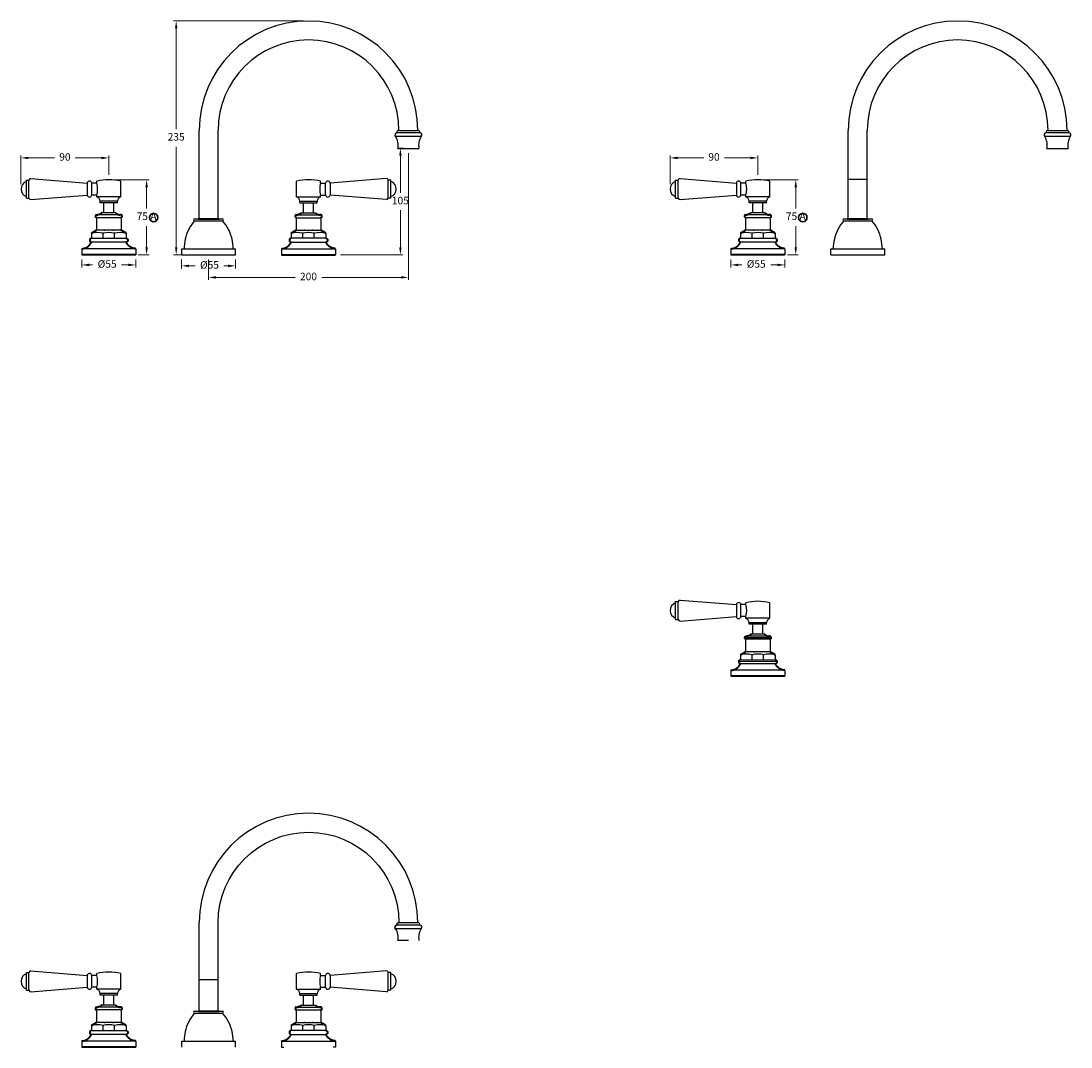
# Model space of a CAD drawing. Units: millimetres. Extents: x 1184 to 6156, y -1324 to 491.
# Drawn here: x 5104 to 6156, y -1324 to -296 of the extents above; entities that cross this region are included whole.
import ezdxf

# ---------------------------------------------------------------- set-up
doc = ezdxf.new("R2010")
doc.units = ezdxf.units.MM
doc.linetypes.add('CENTER2', pattern=[28.575, 19.05, -3.175, 3.175, -3.175])
for name, color, linetype, lineweight in [('CENTRE LINE', 6, 'CENTER2', 25), ('Drawing Circle', 7, 'Continuous', 30), ('OUTLINE', 70, 'Continuous', 40)]:
    doc.layers.add(name, color=color, linetype=linetype, lineweight=lineweight)
doc.styles.get("Standard").update_dxf_attribs({"font": 'arial.ttf'})
doc.dimstyles.new('200', dxfattribs={"dimtxt": 5, "dimasz": 5, "dimexe": 1.25, "dimexo": 5, "dimgap": 1, "dimtad": 0, "dimtih": 1, "dimtoh": 1, "dimtxsty": 'Standard', "dimcen": 0, "dimclrd": 256, "dimclre": 256, "dimadec": 0, "dimazin": 0, "dimtfac": 1, "dimtmove": 0, "dimatfit": 3, "dimfxl": 1, "dimlwd": 9, "dimlwe": 9, "dimarcsym": 0})

# ---------------------------------------------------------------- blocks, each defined once
blk = doc.blocks.new('*D16')
at = {"lineweight": 9, "transparency": 16777216}
for p, q in [((5387.3, -296.4), (5257.3, -296.4)), ((5259.8, -303.9), (5259.8, -404.6)), ((5259.8, -522.9), (5259.8, -422.3)), ((5287.3, -530.4), (5257.3, -530.4))]:
    blk.add_line(p, q, dxfattribs=at)
at = {"transparency": 16777216}
for points in [[(5258.6, -303.9), (5261.1, -303.9), (5259.8, -296.4)], [(5258.6, -522.9), (5261.1, -522.9), (5259.8, -530.4)]]:
    blk.add_solid(points, dxfattribs=at)
at = {"layer": 'Defpoints', "color": 0, "transparency": 16777216}
for p in [(5392.3, -296.4), (5259.8, -530.4), (5292.3, -530.4)]:
    blk.add_point(p, dxfattribs=at)
at = {"color": 0, "transparency": 16777216, "insert": (5259.8, -413.4), "char_height": 7.5, "attachment_point": 5}
blk.add_mtext('235', dxfattribs=at)
blk = doc.blocks.new('*D17')
at = {"lineweight": 9, "transparency": 16777216}
for p, q in [((5487.3, -423.9), (5481.8, -423.9)), ((5484.3, -431.4), (5484.3, -468.4)), ((5484.3, -522.9), (5484.3, -486)), ((5424.3, -530.4), (5486.8, -530.4))]:
    blk.add_line(p, q, dxfattribs=at)
at = {"transparency": 16777216}
for points in [[(5483.1, -431.4), (5485.6, -431.4), (5484.3, -423.9)], [(5483.1, -522.9), (5485.6, -522.9), (5484.3, -530.4)]]:
    blk.add_solid(points, dxfattribs=at)
at = {"layer": 'Defpoints', "color": 0, "transparency": 16777216}
for p in [(5484.3, -423.9), (5492.3, -423.9), (5419.3, -530.4)]:
    blk.add_point(p, dxfattribs=at)
at = {"color": 0, "transparency": 16777216, "insert": (5484.3, -477.2), "char_height": 7.5, "attachment_point": 5}
blk.add_mtext('105', dxfattribs=at)
blk = doc.blocks.new('*D14')
at = {"lineweight": 9, "transparency": 16777216}
for p, q in [((5265.3, -535.4), (5265.3, -544.1)), ((5319.3, -535.4), (5319.3, -544.1)), ((5272.8, -541.6), (5278.7, -541.6)), ((5311.8, -541.6), (5307.7, -541.6))]:
    blk.add_line(p, q, dxfattribs=at)
at = {"transparency": 16777216}
for points in [[(5272.8, -540.4), (5272.8, -542.9), (5265.3, -541.6)], [(5311.8, -540.4), (5311.8, -542.9), (5319.3, -541.6)]]:
    blk.add_solid(points, dxfattribs=at)
at = {"layer": 'Defpoints', "color": 0, "transparency": 16777216}
for p in [(5265.3, -530.4), (5319.3, -530.4), (5319.3, -541.6)]:
    blk.add_point(p, dxfattribs=at)
at = {"color": 0, "transparency": 16777216, "insert": (5293.2, -541.6), "char_height": 7.5, "attachment_point": 5}
blk.add_mtext('%%C55', dxfattribs=at)
blk = doc.blocks.new('*D18')
at = {"lineweight": 9, "transparency": 16777216}
for p, q in [((5492.3, -428.9), (5492.3, -555.7)), ((5292.3, -535.4), (5292.3, -555.7)), ((5299.8, -553.2), (5379, -553.2)), ((5484.8, -553.2), (5405.7, -553.2))]:
    blk.add_line(p, q, dxfattribs=at)
at = {"transparency": 16777216}
for points in [[(5299.8, -551.9), (5299.8, -554.4), (5292.3, -553.2)], [(5484.8, -551.9), (5484.8, -554.4), (5492.3, -553.2)]]:
    blk.add_solid(points, dxfattribs=at)
at = {"layer": 'Defpoints', "color": 0, "transparency": 16777216}
for p in [(5492.3, -423.9), (5292.3, -530.4), (5292.3, -553.2)]:
    blk.add_point(p, dxfattribs=at)
at = {"color": 0, "transparency": 16777216, "insert": (5392.3, -553.2), "char_height": 7.5, "attachment_point": 5}
blk.add_mtext('200', dxfattribs=at)
blk = doc.blocks.new('*D19')
at = {"lineweight": 9, "transparency": 16777216}
for p, q in [((5104.4, -459.7), (5104.4, -431)), ((5111.9, -433.5), (5138, -433.5)), ((5184.8, -433.5), (5158.7, -433.5)), ((5192.3, -450.4), (5192.3, -431))]:
    blk.add_line(p, q, dxfattribs=at)
at = {"transparency": 16777216}
for points in [[(5111.9, -432.3), (5111.9, -434.8), (5104.4, -433.5)], [(5184.8, -432.3), (5184.8, -434.8), (5192.3, -433.5)]]:
    blk.add_solid(points, dxfattribs=at)
at = {"layer": 'Defpoints', "color": 0, "transparency": 16777216}
for p in [(5104.4, -433.5), (5192.3, -455.4), (5104.4, -464.7)]:
    blk.add_point(p, dxfattribs=at)
at = {"color": 0, "transparency": 16777216, "insert": (5148.4, -433.5), "char_height": 7.5, "attachment_point": 5}
blk.add_mtext('90', dxfattribs=at)
blk = doc.blocks.new('*D20')
at = {"lineweight": 9, "transparency": 16777216}
for p, q in [((5197.3, -455.4), (5232.7, -455.4)), ((5230.2, -462.9), (5230.2, -484.1)), ((5230.2, -522.9), (5230.2, -501.8)), ((5221.9, -530.4), (5232.7, -530.4))]:
    blk.add_line(p, q, dxfattribs=at)
at = {"transparency": 16777216}
for points in [[(5229, -462.9), (5231.5, -462.9), (5230.2, -455.4)], [(5229, -522.9), (5231.5, -522.9), (5230.2, -530.4)]]:
    blk.add_solid(points, dxfattribs=at)
at = {"layer": 'Defpoints', "color": 0, "transparency": 16777216}
for p in [(5192.3, -455.4), (5216.9, -530.4), (5230.2, -530.4)]:
    blk.add_point(p, dxfattribs=at)
at = {"color": 0, "transparency": 16777216, "insert": (5230.2, -492.9), "char_height": 7.5, "attachment_point": 5}
blk.add_mtext('75 A', dxfattribs=at)
blk = doc.blocks.new('*D15')
at = {"lineweight": 9, "transparency": 16777216}
for p, q in [((5165.3, -535.4), (5165.3, -543.2)), ((5219.3, -535.4), (5219.3, -543.2)), ((5172.8, -540.7), (5176.2, -540.7)), ((5211.8, -540.7), (5205.1, -540.7))]:
    blk.add_line(p, q, dxfattribs=at)
at = {"transparency": 16777216}
for points in [[(5172.8, -539.4), (5172.8, -541.9), (5165.3, -540.7)], [(5211.8, -539.4), (5211.8, -541.9), (5219.3, -540.7)]]:
    blk.add_solid(points, dxfattribs=at)
at = {"layer": 'Defpoints', "color": 0, "transparency": 16777216}
for p in [(5165.3, -530.4), (5219.3, -530.4), (5165.3, -540.7)]:
    blk.add_point(p, dxfattribs=at)
at = {"color": 0, "transparency": 16777216, "insert": (5190.7, -540.7), "char_height": 7.5, "attachment_point": 5}
blk.add_mtext('%%C55', dxfattribs=at)
blk = doc.blocks.new('*D26')
at = {"lineweight": 9, "transparency": 16777216}
for p, q in [((5754.4, -459.7), (5754.4, -431)), ((5761.9, -433.5), (5788, -433.5)), ((5834.8, -433.5), (5808.7, -433.5)), ((5842.3, -450.4), (5842.3, -431))]:
    blk.add_line(p, q, dxfattribs=at)
at = {"transparency": 16777216}
for points in [[(5761.9, -432.3), (5761.9, -434.8), (5754.4, -433.5)], [(5834.8, -432.3), (5834.8, -434.8), (5842.3, -433.5)]]:
    blk.add_solid(points, dxfattribs=at)
at = {"layer": 'Defpoints', "color": 0, "transparency": 16777216}
for p in [(5754.4, -433.5), (5842.3, -455.4), (5754.4, -464.7)]:
    blk.add_point(p, dxfattribs=at)
at = {"color": 0, "transparency": 16777216, "insert": (5798.3, -433.5), "char_height": 7.5, "attachment_point": 5}
blk.add_mtext('90', dxfattribs=at)
blk = doc.blocks.new('*D27')
at = {"lineweight": 9, "transparency": 16777216}
for p, q in [((5847.3, -455.4), (5882.7, -455.4)), ((5880.2, -462.9), (5880.2, -484.1)), ((5880.2, -522.9), (5880.2, -501.8)), ((5871.9, -530.4), (5882.7, -530.4))]:
    blk.add_line(p, q, dxfattribs=at)
at = {"transparency": 16777216}
for points in [[(5878.9, -462.9), (5881.4, -462.9), (5880.2, -455.4)], [(5878.9, -522.9), (5881.4, -522.9), (5880.2, -530.4)]]:
    blk.add_solid(points, dxfattribs=at)
at = {"layer": 'Defpoints', "color": 0, "transparency": 16777216}
for p in [(5842.3, -455.4), (5866.9, -530.4), (5880.2, -530.4)]:
    blk.add_point(p, dxfattribs=at)
at = {"color": 0, "transparency": 16777216, "insert": (5880.2, -492.9), "char_height": 7.5, "attachment_point": 5}
blk.add_mtext('75 A', dxfattribs=at)
blk = doc.blocks.new('*D25')
at = {"lineweight": 9, "transparency": 16777216}
for p, q in [((5815.3, -535.4), (5815.3, -543.2)), ((5869.3, -535.4), (5869.3, -543.2)), ((5822.8, -540.7), (5826.1, -540.7)), ((5861.8, -540.7), (5855.1, -540.7))]:
    blk.add_line(p, q, dxfattribs=at)
at = {"transparency": 16777216}
for points in [[(5822.8, -539.4), (5822.8, -541.9), (5815.3, -540.7)], [(5861.8, -539.4), (5861.8, -541.9), (5869.3, -540.7)]]:
    blk.add_solid(points, dxfattribs=at)
at = {"layer": 'Defpoints', "color": 0, "transparency": 16777216}
for p in [(5815.3, -530.4), (5869.3, -530.4), (5815.3, -540.7)]:
    blk.add_point(p, dxfattribs=at)
at = {"color": 0, "transparency": 16777216, "insert": (5840.6, -540.7), "char_height": 7.5, "attachment_point": 5}
blk.add_mtext('%%C55', dxfattribs=at)

msp = doc.modelspace()

# ---------------------------------------------------------------- linework, layer by layer
at = {"color": 7}
for p, q in [((5282.825, -494.44), (5282.825, -405.94)), ((5301.825, -494.44), (5301.825, -405.94)), ((5503.785, -408.496), (5480.861, -408.483)), ((5482.786, -405.934), (5501.864, -405.945)), ((5932.762, -494.44), (5932.762, -405.94)), ((5951.762, -494.44), (5951.762, -405.94)), ((6153.722, -408.496), (6130.798, -408.483)), ((6132.722, -405.934), (6151.801, -405.945)), ((5505.084, -412.048), (5479.559, -412.034)), ((6155.02, -412.048), (6129.496, -412.034)), ((5481.715, -423.934), (5502.915, -423.946)), ((6131.651, -423.934), (6152.851, -423.946)), ((5109.948, -473.69), (5109.948, -455.69)), ((5109.948, -455.69), (5112.448, -455.69)), ((5112.448, -473.69), (5112.448, -455.69)), ((5114.384, -454.19), (5170.763, -458.69)), ((5170.763, -458.69), (5170.756, -470.69)), ((5180.325, -458.69), (5175.249, -458.69)), ((5175.249, -470.44), (5175.249, -458.94)), ((5180.325, -458.69), (5180.325, -456.94)), ((5204.325, -472.44), (5204.325, -456.94)), ((5380.325, -472.44), (5380.325, -456.94)), ((5404.325, -458.69), (5404.325, -456.94)), ((5404.325, -458.69), (5409.401, -458.69)), ((5409.401, -470.44), (5409.401, -458.94)), ((5470.266, -454.19), (5413.887, -458.69)), ((5413.887, -458.69), (5413.894, -470.69)), ((5472.202, -473.69), (5472.202, -455.69)), ((5474.702, -455.69), (5472.202, -455.69)), ((5474.702, -473.69), (5474.702, -455.69)), ((5759.884, -473.69), (5759.884, -455.69)), ((5759.884, -455.69), (5762.384, -455.69)), ((5762.384, -473.69), (5762.384, -455.69)), ((5764.321, -454.19), (5820.699, -458.69)), ((5820.699, -458.69), (5820.693, -470.69)), ((5830.262, -458.69), (5825.185, -458.69)), ((5825.185, -470.44), (5825.185, -458.94)), ((5830.262, -458.69), (5830.262, -456.94)), ((5854.262, -472.44), (5854.262, -456.94)), ((5114.384, -475.19), (5170.756, -470.69)), ((5180.325, -470.69), (5175.249, -470.69)), ((5180.325, -472.44), (5180.325, -470.69)), ((5204.325, -472.44), (5180.325, -472.44)), ((5380.325, -472.44), (5404.325, -472.44)), ((5404.325, -470.69), (5409.401, -470.69)), ((5404.325, -472.44), (5404.325, -470.69)), ((5470.266, -475.19), (5413.894, -470.69)), ((5764.321, -475.19), (5820.693, -470.69)), ((5830.262, -470.69), (5825.185, -470.69)), ((5830.262, -472.44), (5830.262, -470.69)), ((5854.262, -472.44), (5830.262, -472.44)), ((5109.948, -473.69), (5112.448, -473.69)), ((5183.575, -478.44), (5183.575, -476.94)), ((5201.075, -476.94), (5183.575, -476.94)), ((5201.075, -478.44), (5183.575, -478.44)), ((5187.325, -488.44), (5187.325, -478.44)), ((5197.325, -488.44), (5197.325, -478.44)), ((5201.075, -478.44), (5201.075, -476.94)), ((5383.575, -478.44), (5383.575, -476.94)), ((5383.575, -476.94), (5401.075, -476.94)), ((5383.575, -478.44), (5401.075, -478.44)), ((5387.325, -488.44), (5387.325, -478.44)), ((5397.325, -488.44), (5397.325, -478.44)), ((5401.075, -478.44), (5401.075, -476.94)), ((5474.702, -473.69), (5472.202, -473.69)), ((5759.884, -473.69), (5762.384, -473.69)), ((5833.512, -478.44), (5833.512, -476.94)), ((5851.012, -476.94), (5833.512, -476.94)), ((5851.012, -478.44), (5833.512, -478.44)), ((5837.262, -488.44), (5837.262, -478.44)), ((5847.262, -488.44), (5847.262, -478.44)), ((5851.012, -478.44), (5851.012, -476.94)), ((5204.734, -493.392), (5179.916, -493.392)), ((5203.292, -490.44), (5181.358, -490.44)), ((5199.285, -488.44), (5185.364, -488.44)), ((5379.916, -493.392), (5404.734, -493.392)), ((5381.358, -490.44), (5403.292, -490.44)), ((5385.364, -488.44), (5399.285, -488.44)), ((5854.67, -493.392), (5829.853, -493.392)), ((5853.229, -490.44), (5831.295, -490.44)), ((5849.222, -488.44), (5835.301, -488.44)), ((5278.325, -494.44), (5306.325, -494.44)), ((5278.325, -496.44), (5306.325, -496.44)), ((5928.262, -494.44), (5956.262, -494.44)), ((5928.262, -496.44), (5956.262, -496.44)), ((5175.004, -513.924), (5209.646, -513.924)), ((5204.734, -506.033), (5179.916, -506.033)), ((5186.551, -513.924), (5186.551, -508.921)), ((5198.098, -513.924), (5198.098, -508.921)), ((5409.646, -513.924), (5375.004, -513.924)), ((5379.916, -506.033), (5404.734, -506.033)), ((5386.551, -513.924), (5386.551, -508.921)), ((5398.098, -513.924), (5398.098, -508.921)), ((5824.941, -513.924), (5859.582, -513.924)), ((5854.67, -506.033), (5829.853, -506.033)), ((5836.488, -513.924), (5836.488, -508.921)), ((5848.035, -513.924), (5848.035, -508.921)), ((5219.325, -524.44), (5165.325, -524.44)), ((5209.825, -517.94), (5174.825, -517.94)), ((5265.325, -530.44), (5265.325, -524.44)), ((5265.325, -530.44), (5265.325, -524.44)), ((5265.325, -524.44), (5319.325, -524.44)), ((5319.325, -530.44), (5319.325, -524.44)), ((5365.325, -524.44), (5419.325, -524.44)), ((5374.825, -517.94), (5409.825, -517.94)), ((5869.262, -524.44), (5815.262, -524.44)), ((5859.762, -517.94), (5824.762, -517.94)), ((5915.262, -530.44), (5915.262, -524.44)), ((5915.262, -530.44), (5915.262, -524.44)), ((5915.262, -524.44), (5969.262, -524.44)), ((5969.262, -530.44), (5969.262, -524.44)), ((5265.325, -530.44), (5319.325, -530.44)), ((5365.325, -530.44), (5419.325, -530.44)), ((5915.262, -530.44), (5969.262, -530.44)), ((5759.884, -895.738), (5759.884, -877.738)), ((5759.884, -877.738), (5762.384, -877.738)), ((5762.384, -895.738), (5762.384, -877.738)), ((5764.321, -876.238), (5820.699, -880.738)), ((5820.699, -880.738), (5820.693, -892.738)), ((5830.262, -880.738), (5825.185, -880.738)), ((5825.185, -892.488), (5825.185, -880.988)), ((5830.262, -880.738), (5830.262, -878.988)), ((5854.262, -894.488), (5854.262, -878.988)), ((5764.321, -897.238), (5820.693, -892.738)), ((5830.262, -892.738), (5825.185, -892.738)), ((5830.262, -894.488), (5830.262, -892.738)), ((5759.884, -895.738), (5762.384, -895.738)), ((5854.262, -894.488), (5830.262, -894.488)), ((5833.512, -900.488), (5833.512, -898.988)), ((5851.012, -898.988), (5833.512, -898.988)), ((5851.012, -900.488), (5833.512, -900.488)), ((5837.262, -910.488), (5837.262, -900.488)), ((5847.262, -910.488), (5847.262, -900.488)), ((5851.012, -900.488), (5851.012, -898.988)), ((5853.229, -912.488), (5831.295, -912.488)), ((5849.222, -910.488), (5835.301, -910.488)), ((5854.67, -915.44), (5829.853, -915.44)), ((5854.67, -928.082), (5829.853, -928.082)), ((5836.488, -935.973), (5836.488, -930.97)), ((5848.035, -935.973), (5848.035, -930.97)), ((5859.762, -939.988), (5824.762, -939.988)), ((5824.941, -935.973), (5859.582, -935.973)), ((5869.262, -946.488), (5815.262, -946.488)), ((5282.825, -1287.722), (5282.825, -1199.222)), ((5505.084, -1205.331), (5479.559, -1205.316)), ((5503.785, -1201.779), (5480.861, -1201.766)), ((5482.786, -1199.216), (5501.864, -1199.227)), ((5109.948, -1266.972), (5109.948, -1248.972)), ((5109.948, -1248.972), (5112.448, -1248.972)), ((5112.448, -1266.972), (5112.448, -1248.972)), ((5114.384, -1247.472), (5170.763, -1251.972)), ((5180.325, -1251.972), (5180.325, -1250.222)), ((5204.325, -1265.722), (5204.325, -1250.222)), ((5380.325, -1265.722), (5380.325, -1250.222)), ((5404.325, -1251.972), (5404.325, -1250.222)), ((5470.266, -1247.472), (5413.887, -1251.972)), ((5472.202, -1266.972), (5472.202, -1248.972)), ((5474.702, -1248.972), (5472.202, -1248.972)), ((5474.702, -1266.972), (5474.702, -1248.972)), ((5170.763, -1251.972), (5170.756, -1263.972)), ((5180.325, -1251.972), (5175.249, -1251.972)), ((5175.249, -1263.722), (5175.249, -1252.222)), ((5404.325, -1251.972), (5409.401, -1251.972)), ((5409.401, -1263.722), (5409.401, -1252.222)), ((5413.887, -1251.972), (5413.894, -1263.972)), ((5109.948, -1266.972), (5112.448, -1266.972)), ((5114.384, -1268.472), (5170.756, -1263.972)), ((5180.325, -1263.972), (5175.249, -1263.972)), ((5180.325, -1265.722), (5180.325, -1263.972)), ((5204.325, -1265.722), (5180.325, -1265.722)), ((5183.575, -1271.722), (5183.575, -1270.222)), ((5201.075, -1270.222), (5183.575, -1270.222)), ((5201.075, -1271.722), (5183.575, -1271.722)), ((5187.325, -1281.722), (5187.325, -1271.722)), ((5197.325, -1281.722), (5197.325, -1271.722)), ((5201.075, -1271.722), (5201.075, -1270.222)), ((5380.325, -1265.722), (5404.325, -1265.722)), ((5383.575, -1271.722), (5383.575, -1270.222)), ((5383.575, -1270.222), (5401.075, -1270.222)), ((5383.575, -1271.722), (5401.075, -1271.722)), ((5387.325, -1281.722), (5387.325, -1271.722)), ((5397.325, -1281.722), (5397.325, -1271.722)), ((5401.075, -1271.722), (5401.075, -1270.222)), ((5404.325, -1263.972), (5409.401, -1263.972)), ((5404.325, -1265.722), (5404.325, -1263.972)), ((5470.266, -1268.472), (5413.894, -1263.972)), ((5474.702, -1266.972), (5472.202, -1266.972)), ((5199.285, -1281.722), (5185.364, -1281.722)), ((5385.364, -1281.722), (5399.285, -1281.722)), ((5204.734, -1286.674), (5179.916, -1286.674)), ((5203.292, -1283.722), (5181.358, -1283.722)), ((5278.325, -1287.722), (5306.325, -1287.722)), ((5278.325, -1289.722), (5306.325, -1289.722)), ((5379.916, -1286.674), (5404.734, -1286.674)), ((5381.358, -1283.722), (5403.292, -1283.722)), ((5204.734, -1299.315), (5179.916, -1299.315)), ((5186.551, -1307.206), (5186.551, -1302.203)), ((5198.098, -1307.206), (5198.098, -1302.203)), ((5379.916, -1299.315), (5404.734, -1299.315)), ((5386.551, -1307.206), (5386.551, -1302.203)), ((5398.098, -1307.206), (5398.098, -1302.203)), ((5209.825, -1311.222), (5174.825, -1311.222)), ((5175.004, -1307.206), (5209.646, -1307.206)), ((5374.825, -1311.222), (5409.825, -1311.222)), ((5409.646, -1307.206), (5375.004, -1307.206)), ((5219.325, -1317.722), (5165.325, -1317.722)), ((5265.325, -1323.722), (5265.325, -1317.722)), ((5265.325, -1323.722), (5265.325, -1317.722)), ((5265.325, -1317.722), (5319.325, -1317.722)), ((5319.325, -1323.722), (5319.325, -1317.722)), ((5365.325, -1317.722), (5419.325, -1317.722))]:
    msp.add_line(p, q, dxfattribs=at)
for p, q in [((5932.762, -454.672), (5951.762, -454.672)), ((5855.684, -913.892), (5828.836, -913.998)), ((5861.36, -937.905), (5823.161, -938.001)), ((5282.825, -1256.01), (5301.825, -1256.01))]:
    msp.add_line(p, q)
at = {"color": 7, "linetype": 'Continuous'}
for p, q in [((5165.325, -530.44), (5167.725, -530.44)), ((5219.325, -530.44), (5216.925, -530.44)), ((5365.325, -530.44), (5367.725, -530.44)), ((5365.325, -530.44), (5367.725, -530.44)), ((5419.325, -530.44), (5416.925, -530.44)), ((5419.325, -530.44), (5416.925, -530.44)), ((5419.325, -530.44), (5416.925, -530.44)), ((5815.262, -530.44), (5817.662, -530.44)), ((5869.262, -530.44), (5866.862, -530.44)), ((5815.262, -952.488), (5817.662, -952.488)), ((5869.262, -952.488), (5866.862, -952.488)), ((5165.325, -1323.722), (5167.725, -1323.722)), ((5219.325, -1323.722), (5216.925, -1323.722)), ((5365.325, -1323.722), (5367.725, -1323.722)), ((5365.325, -1323.722), (5367.725, -1323.722)), ((5419.325, -1323.722), (5416.925, -1323.722)), ((5419.325, -1323.722), (5416.925, -1323.722)), ((5419.325, -1323.722), (5416.925, -1323.722))]:
    msp.add_line(p, q, dxfattribs=at)
at = {"color": 7}
msp.add_lwpolyline([(5301.825, -1287.722), (5301.825, -1199.222, -1), (5482.825, -1199.222)], format="xyb", dxfattribs=at)
msp.add_lwpolyline([(5492.315, -1217.222), (5481.715, -1217.216, 0.19623616), (5479.559, -1205.316, -0.71302266), (5480.861, -1201.766, -0.50444943), (5482.825, -1199.216), (5492.325, -1199.216)], format="xyb")
for centre, radius, start, end in [((5392.325, -405.94), 109.5, 0, 180), ((6042.262, -405.94), 109.5, 0, 180), ((5392.325, -405.94), 90.5, 0, 180), ((6042.262, -405.94), 90.5, 0, 180), ((5480.822, -410.483), 2, 88.878703, 230.837622), ((5482.784, -407.934), 2, 89.967285, 195.940055), ((5501.863, -407.945), 2, 343.994515, 89.967285), ((5503.822, -410.496), 2, 309.096948, 91.055867), ((6130.759, -410.483), 2, 88.878703, 230.837622), ((6132.721, -407.934), 2, 89.967285, 195.940055), ((6151.8, -407.945), 2, 343.994515, 89.967285), ((6153.759, -410.496), 2, 309.096948, 91.055867), ((5466.061, -420.624), 16, 348.061595, 32.471298), ((5518.572, -420.654), 16, 147.463273, 191.872975), ((6115.997, -420.624), 16, 348.061595, 32.471298), ((6168.509, -420.654), 16, 147.463273, 191.872975), ((5112.448, -464.69), 8, 108.209957, 251.790043), ((5114.384, -456.19), 2, 90, 165.522488), ((5172.999, -458.94), 2.25, 0, 173.62063), ((5192.325, -504.19), 48.75, 75.749967, 104.250033), ((5157.087, -464.69), 24, 345.522488, 14.477512), ((5392.325, -504.19), 48.75, 75.749967, 104.250033), ((5427.563, -464.69), 24, 165.522488, 194.477512), ((5411.651, -458.94), 2.25, 6.37937, 180), ((5470.266, -456.19), 2, 14.477512, 90), ((5472.202, -464.69), 8, 288.209957, 71.790043), ((5762.384, -464.69), 8, 108.209957, 251.790043), ((5764.321, -456.19), 2, 90, 165.522488), ((5822.935, -458.94), 2.25, 0, 173.62063), ((5842.262, -504.19), 48.75, 75.749967, 104.250033), ((5807.024, -464.69), 24, 345.522488, 14.477512), ((5172.995, -470.436), 2.253, 186.454655, 359.91539), ((5178.578, -477.125), 5, 2.120733, 69.554573), ((5206.071, -477.125), 5, 110.445427, 177.879267), ((5378.578, -477.125), 5, 2.120733, 69.554573), ((5406.071, -477.125), 5, 110.445427, 177.879267), ((5411.654, -470.436), 2.253, 180.08461, 353.545345), ((5822.932, -470.436), 2.253, 186.454655, 359.91539), ((5828.515, -477.125), 5, 2.120733, 69.554573), ((5856.008, -477.125), 5, 110.445427, 177.879267), ((5114.384, -473.19), 2, 194.477512, 270), ((5470.266, -473.19), 2, 270, 345.522488), ((5764.321, -473.19), 2, 194.477512, 270), ((5308.042, -523.215), 40, 137.980473, 168.204902), ((5278.325, -495.44), 1, 90, 270), ((5306.325, -495.44), 1, 270, 90), ((5276.608, -523.215), 40, 11.795098, 42.019527), ((5957.978, -523.215), 40, 137.980473, 168.204902), ((5928.262, -495.44), 1, 90, 270), ((5956.262, -495.44), 1, 270, 90), ((5926.545, -523.215), 40, 11.795098, 42.019527), ((5180.778, -531.917), 23.709, 75.905715, 104.094285), ((5192.325, -531.66), 23.46, 75.753024, 104.246976), ((5203.872, -531.917), 23.709, 75.905715, 104.094285), ((5314.783, -525.48), 47.07, 167.183157, 178.733282), ((5269.867, -525.48), 47.07, 1.266718, 12.816843), ((5380.778, -531.917), 23.709, 75.905715, 104.094285), ((5392.325, -531.66), 23.46, 75.753024, 104.246976), ((5403.872, -531.917), 23.709, 75.905715, 104.094285), ((5830.714, -531.917), 23.709, 75.905715, 104.094285), ((5842.262, -531.66), 23.46, 75.753024, 104.246976), ((5853.809, -531.917), 23.709, 75.905715, 104.094285), ((5964.72, -525.48), 47.07, 167.183157, 178.733282), ((5919.804, -525.48), 47.07, 1.266718, 12.816843), ((5762.384, -886.738), 8, 108.209957, 251.790043), ((5764.321, -878.238), 2, 90, 165.522488), ((5822.935, -880.988), 2.25, 0, 173.62063), ((5842.262, -926.238), 48.75, 75.749967, 104.250033), ((5807.024, -886.738), 24, 345.522488, 14.477512), ((5822.932, -892.485), 2.253, 186.454655, 359.91539), ((5764.321, -895.238), 2, 194.477512, 270), ((5828.515, -899.173), 5, 2.120733, 69.554573), ((5856.008, -899.173), 5, 110.445427, 177.879267), ((5830.714, -953.965), 23.709, 75.905715, 104.094285), ((5842.262, -953.708), 23.46, 75.753024, 104.246976), ((5853.809, -953.965), 23.709, 75.905715, 104.094285), ((5392.325, -1199.222), 109.5, 0, 180), ((5480.822, -1203.765), 2, 88.878703, 230.837622), ((5466.061, -1213.906), 16, 348.061595, 32.471298), ((5482.784, -1201.216), 2, 89.967285, 195.940055), ((5501.863, -1201.227), 2, 343.994515, 89.967285), ((5518.572, -1213.936), 16, 147.463273, 191.872975), ((5503.822, -1203.778), 2, 309.096948, 91.055867), ((5112.448, -1257.972), 8, 108.209957, 251.790043), ((5114.384, -1249.472), 2, 90, 165.522488), ((5172.999, -1252.222), 2.25, 0, 173.62063), ((5192.325, -1297.472), 48.75, 75.749967, 104.250033), ((5392.325, -1297.472), 48.75, 75.749967, 104.250033), ((5411.651, -1252.222), 2.25, 6.37937, 180), ((5470.266, -1249.472), 2, 14.477512, 90), ((5472.202, -1257.972), 8, 288.209957, 71.790043), ((5157.087, -1257.972), 24, 345.522488, 14.477512), ((5427.563, -1257.972), 24, 165.522488, 194.477512), ((5114.384, -1266.472), 2, 194.477512, 270), ((5172.995, -1263.719), 2.253, 186.454655, 359.91539), ((5178.578, -1270.407), 5, 2.120733, 69.554573), ((5206.071, -1270.407), 5, 110.445427, 177.879267), ((5378.578, -1270.407), 5, 2.120733, 69.554573), ((5406.071, -1270.407), 5, 110.445427, 177.879267), ((5411.654, -1263.719), 2.253, 180.08461, 353.545345), ((5470.266, -1266.472), 2, 270, 345.522488), ((5308.042, -1316.497), 40, 137.980473, 168.204902), ((5278.325, -1288.722), 1, 90, 270), ((5306.325, -1288.722), 1, 270, 90), ((5276.608, -1316.497), 40, 11.795098, 42.019527), ((5180.778, -1325.199), 23.709, 75.905715, 104.094285), ((5192.325, -1324.942), 23.46, 75.753024, 104.246976), ((5203.872, -1325.199), 23.709, 75.905715, 104.094285), ((5380.778, -1325.199), 23.709, 75.905715, 104.094285), ((5392.325, -1324.942), 23.46, 75.753024, 104.246976), ((5403.872, -1325.199), 23.709, 75.905715, 104.094285), ((5314.783, -1318.762), 47.07, 167.183157, 178.733282), ((5269.867, -1318.762), 47.07, 1.266718, 12.816843)]:
    msp.add_arc(centre, radius, start, end, dxfattribs=at)
for p in [(5186.551, -508.921), (5188.189, -506.033), (5196.461, -506.033), (5198.098, -508.921), (5386.551, -508.921), (5388.189, -506.033), (5396.461, -506.033), (5398.098, -508.921), (5836.488, -508.921), (5838.125, -506.033), (5846.398, -506.033), (5848.035, -508.921), (5836.488, -930.97), (5838.125, -928.082), (5846.398, -928.082), (5848.035, -930.97), (5186.551, -1302.203), (5188.189, -1299.315), (5196.461, -1299.315), (5198.098, -1302.203), (5386.551, -1302.203), (5388.189, -1299.315), (5396.461, -1299.315), (5398.098, -1302.203)]:
    msp.add_point(p, dxfattribs=at)
at = {"layer": 'CENTRE LINE', "color": 7}
for p, q in [((5179.916, -493.392), (5179.916, -506.033)), ((5204.734, -493.392), (5204.734, -506.033)), ((5379.916, -493.392), (5379.916, -506.033)), ((5404.734, -493.392), (5404.734, -506.033)), ((5829.853, -493.392), (5829.853, -506.033)), ((5854.67, -493.392), (5854.67, -506.033)), ((5175.004, -508.921), (5175.004, -513.924)), ((5209.646, -508.921), (5209.646, -513.924)), ((5375.004, -508.921), (5375.004, -513.924)), ((5409.646, -508.921), (5409.646, -513.924)), ((5824.941, -508.921), (5824.941, -513.924)), ((5859.582, -508.921), (5859.582, -513.924)), ((5165.325, -524.44), (5165.325, -530.44)), ((5219.325, -524.44), (5219.325, -530.44)), ((5365.325, -524.44), (5365.325, -530.44)), ((5365.325, -524.44), (5365.325, -530.44)), ((5419.325, -524.44), (5419.325, -530.44)), ((5815.262, -524.44), (5815.262, -530.44)), ((5869.262, -524.44), (5869.262, -530.44)), ((5829.853, -915.44), (5829.853, -928.082)), ((5854.67, -915.44), (5854.67, -928.082)), ((5824.941, -930.97), (5824.941, -935.973)), ((5859.582, -930.97), (5859.582, -935.973)), ((5815.262, -946.488), (5815.262, -952.488)), ((5869.262, -946.488), (5869.262, -952.488)), ((5179.916, -1286.674), (5179.916, -1299.315)), ((5204.734, -1286.674), (5204.734, -1299.315)), ((5379.916, -1286.674), (5379.916, -1299.315)), ((5404.734, -1286.674), (5404.734, -1299.315)), ((5175.004, -1302.203), (5175.004, -1307.206)), ((5209.646, -1302.203), (5209.646, -1307.206)), ((5375.004, -1302.203), (5375.004, -1307.206)), ((5409.646, -1302.203), (5409.646, -1307.206)), ((5165.325, -1317.722), (5165.325, -1323.722)), ((5219.325, -1317.722), (5219.325, -1323.722)), ((5365.325, -1317.722), (5365.325, -1323.722)), ((5365.325, -1317.722), (5365.325, -1323.722)), ((5419.325, -1317.722), (5419.325, -1323.722))]:
    msp.add_line(p, q, dxfattribs=at)
at = {"layer": 'Drawing Circle'}
for centre in [(5237.283, -493.31), (5887.219, -493.31)]:
    msp.add_circle(centre, 4.21, dxfattribs=at)
at = {"layer": 'OUTLINE', "color": 7, "lineweight": 40}
for p, q in [((5180.108, -490.44), (5181.358, -490.44)), ((5180.108, -490.44), (5181.358, -490.44)), ((5204.542, -490.44), (5203.292, -490.44)), ((5204.542, -490.44), (5203.292, -490.44)), ((5380.108, -490.44), (5381.358, -490.44)), ((5380.108, -490.44), (5381.358, -490.44)), ((5404.542, -490.44), (5403.292, -490.44)), ((5404.542, -490.44), (5403.292, -490.44)), ((5830.045, -490.44), (5831.295, -490.44)), ((5830.045, -490.44), (5831.295, -490.44)), ((5854.479, -490.44), (5853.229, -490.44)), ((5854.479, -490.44), (5853.229, -490.44)), ((5281.825, -494.44), (5302.825, -494.44)), ((5931.762, -494.44), (5952.762, -494.44)), ((5175.004, -508.921), (5179.916, -506.033)), ((5209.646, -508.921), (5204.734, -506.033)), ((5375.004, -508.921), (5379.916, -506.033)), ((5409.646, -508.921), (5404.734, -506.033)), ((5824.941, -508.921), (5829.853, -506.033)), ((5859.582, -508.921), (5854.67, -506.033)), ((5219.325, -530.44), (5165.325, -530.44)), ((5365.325, -530.44), (5419.325, -530.44)), ((5365.325, -530.44), (5419.325, -530.44)), ((5869.262, -530.44), (5815.262, -530.44)), ((5830.045, -912.488), (5831.295, -912.488)), ((5830.045, -912.488), (5831.295, -912.488)), ((5854.479, -912.488), (5853.229, -912.488)), ((5854.479, -912.488), (5853.229, -912.488)), ((5824.941, -930.97), (5829.853, -928.082)), ((5859.582, -930.97), (5854.67, -928.082)), ((5869.262, -952.488), (5815.262, -952.488)), ((5180.108, -1283.722), (5181.358, -1283.722)), ((5180.108, -1283.722), (5181.358, -1283.722)), ((5204.542, -1283.722), (5203.292, -1283.722)), ((5204.542, -1283.722), (5203.292, -1283.722)), ((5281.825, -1287.722), (5302.825, -1287.722)), ((5380.108, -1283.722), (5381.358, -1283.722)), ((5380.108, -1283.722), (5381.358, -1283.722)), ((5404.542, -1283.722), (5403.292, -1283.722)), ((5404.542, -1283.722), (5403.292, -1283.722)), ((5175.004, -1302.203), (5179.916, -1299.315)), ((5209.646, -1302.203), (5204.734, -1299.315)), ((5375.004, -1302.203), (5379.916, -1299.315)), ((5409.646, -1302.203), (5404.734, -1299.315)), ((5219.325, -1323.722), (5165.325, -1323.722))]:
    msp.add_line(p, q, dxfattribs=at)
for centre, start, end in [((5180.44, -491.943), 102.444465, 250.126972), ((5204.21, -491.943), 289.873028, 77.555535), ((5380.44, -491.943), 102.444465, 250.126972), ((5404.21, -491.943), 289.873028, 77.555535), ((5830.376, -491.943), 102.444465, 250.126972), ((5854.147, -491.943), 289.873028, 77.555535), ((5830.376, -913.992), 102.444465, 250.126972), ((5854.147, -913.992), 289.873028, 77.555535), ((5180.44, -1285.226), 102.444465, 250.126972), ((5204.21, -1285.226), 289.873028, 77.555535), ((5380.44, -1285.226), 102.444465, 250.126972), ((5404.21, -1285.226), 289.873028, 77.555535)]:
    msp.add_arc(centre, 1.54, start, end, dxfattribs=at)
for points, weights in [([(5185.364, -488.44), (5184.388, -489.706), (5182.957, -490.42), (5181.358, -490.44)], [1, 0.9334246592, 0.9334246592, 1]), ([(5199.285, -488.44), (5200.262, -489.706), (5201.693, -490.42), (5203.292, -490.44)], [1, 0.9334246592, 0.9334246592, 1]), ([(5385.364, -488.44), (5384.388, -489.706), (5382.957, -490.42), (5381.358, -490.44)], [1, 0.9334246592, 0.9334246592, 1]), ([(5399.285, -488.44), (5400.262, -489.706), (5401.693, -490.42), (5403.292, -490.44)], [1, 0.9334246592, 0.9334246592, 1]), ([(5835.301, -488.44), (5834.324, -489.706), (5832.894, -490.42), (5831.295, -490.44)], [1, 0.9334246592, 0.9334246592, 1]), ([(5849.222, -488.44), (5850.199, -489.706), (5851.63, -490.42), (5853.229, -490.44)], [1, 0.9334246592, 0.9334246592, 1]), ([(5175.004, -513.924), (5172.036, -514.305), (5171.902, -517.295), (5174.825, -517.94)], [1, 0.4476968581, 0.4476968581, 1]), ([(5209.646, -513.924), (5212.614, -514.305), (5212.747, -517.295), (5209.825, -517.94)], [1, 0.4476968581, 0.4476968581, 1]), ([(5375.004, -513.924), (5372.036, -514.305), (5371.902, -517.295), (5374.825, -517.94)], [1, 0.4476968581, 0.4476968581, 1]), ([(5409.646, -513.924), (5412.614, -514.305), (5412.747, -517.295), (5409.825, -517.94)], [1, 0.4476968581, 0.4476968581, 1]), ([(5824.941, -513.924), (5821.973, -514.305), (5821.839, -517.295), (5824.762, -517.94)], [1, 0.4476968581, 0.4476968581, 1]), ([(5859.582, -513.924), (5862.551, -514.305), (5862.684, -517.295), (5859.762, -517.94)], [1, 0.4476968581, 0.4476968581, 1]), ([(5165.325, -524.44), (5169.576, -524.229), (5173.089, -521.826), (5174.825, -517.94)], [1, 0.9014646442, 0.9014646442, 1]), ([(5219.325, -524.44), (5215.074, -524.229), (5211.561, -521.826), (5209.825, -517.94)], [1, 0.9014646442, 0.9014646442, 1]), ([(5365.325, -524.44), (5369.576, -524.229), (5373.089, -521.826), (5374.825, -517.94)], [1, 0.9014646442, 0.9014646442, 1]), ([(5419.325, -524.44), (5415.074, -524.229), (5411.561, -521.826), (5409.825, -517.94)], [1, 0.9014646442, 0.9014646442, 1]), ([(5815.262, -524.44), (5819.513, -524.229), (5823.026, -521.826), (5824.762, -517.94)], [1, 0.9014646442, 0.9014646442, 1]), ([(5869.262, -524.44), (5865.01, -524.229), (5861.498, -521.826), (5859.762, -517.94)], [1, 0.9014646442, 0.9014646442, 1]), ([(5835.301, -910.488), (5834.324, -911.754), (5832.894, -912.469), (5831.295, -912.488)], [1, 0.9334246592, 0.9334246592, 1]), ([(5849.222, -910.488), (5850.199, -911.754), (5851.63, -912.469), (5853.229, -912.488)], [1, 0.9334246592, 0.9334246592, 1]), ([(5815.262, -946.488), (5819.513, -946.278), (5823.026, -943.875), (5824.762, -939.988)], [1, 0.9014646442, 0.9014646442, 1]), ([(5824.941, -935.973), (5821.973, -936.354), (5821.839, -939.344), (5824.762, -939.988)], [1, 0.4476968581, 0.4476968581, 1]), ([(5859.582, -935.973), (5862.551, -936.354), (5862.684, -939.344), (5859.762, -939.988)], [1, 0.4476968581, 0.4476968581, 1]), ([(5869.262, -946.488), (5865.01, -946.278), (5861.498, -943.875), (5859.762, -939.988)], [1, 0.9014646442, 0.9014646442, 1]), ([(5185.364, -1281.722), (5184.388, -1282.988), (5182.957, -1283.702), (5181.358, -1283.722)], [1, 0.9334246592, 0.9334246592, 1]), ([(5199.285, -1281.722), (5200.262, -1282.988), (5201.693, -1283.702), (5203.292, -1283.722)], [1, 0.9334246592, 0.9334246592, 1]), ([(5385.364, -1281.722), (5384.388, -1282.988), (5382.957, -1283.702), (5381.358, -1283.722)], [1, 0.9334246592, 0.9334246592, 1]), ([(5399.285, -1281.722), (5400.262, -1282.988), (5401.693, -1283.702), (5403.292, -1283.722)], [1, 0.9334246592, 0.9334246592, 1]), ([(5165.325, -1317.722), (5169.576, -1317.512), (5173.089, -1315.108), (5174.825, -1311.222)], [1, 0.9014646442, 0.9014646442, 1]), ([(5175.004, -1307.206), (5172.036, -1307.588), (5171.902, -1310.577), (5174.825, -1311.222)], [1, 0.4476968581, 0.4476968581, 1]), ([(5209.646, -1307.206), (5212.614, -1307.588), (5212.747, -1310.577), (5209.825, -1311.222)], [1, 0.4476968581, 0.4476968581, 1]), ([(5219.325, -1317.722), (5215.074, -1317.512), (5211.561, -1315.108), (5209.825, -1311.222)], [1, 0.9014646442, 0.9014646442, 1]), ([(5365.325, -1317.722), (5369.576, -1317.512), (5373.089, -1315.108), (5374.825, -1311.222)], [1, 0.9014646442, 0.9014646442, 1]), ([(5375.004, -1307.206), (5372.036, -1307.588), (5371.902, -1310.577), (5374.825, -1311.222)], [1, 0.4476968581, 0.4476968581, 1]), ([(5409.646, -1307.206), (5412.614, -1307.588), (5412.747, -1310.577), (5409.825, -1311.222)], [1, 0.4476968581, 0.4476968581, 1]), ([(5419.325, -1317.722), (5415.074, -1317.512), (5411.561, -1315.108), (5409.825, -1311.222)], [1, 0.9014646442, 0.9014646442, 1])]:
    msp.add_rational_spline(points, weights, degree=3, dxfattribs=at)

# ---------------------------------------------------------------- dimensions: what is measured, and where the dimension line sits
at = {"color": 7}
dim = msp.add_linear_dim(base=(5259.838, -530.44), p1=(5392.325, -296.44), p2=(5292.325, -530.44), angle=90, text='235', dimstyle='200', override={"dimtxt": 7.5, "dimasz": 7.5, "dimexe": 2.5, "dimgap": 5, "dimarcsym": 1}, dxfattribs=at)
dim.commit()
dim.dimension.update_dxf_attribs({"geometry": '*D16', "text_midpoint": (5259.838, -413.44)})
for base, p1, p2, text, picture, middle in [((5104.448, -433.539), (5192.325, -455.44), (5104.448, -464.69), '90', '*D19', (5148.386, -433.539)), ((5292.325, -553.197), (5492.315, -423.94), (5292.325, -530.44), '200', '*D18', (5392.32, -553.197)), ((5754.384, -433.539), (5842.262, -455.44), (5754.384, -464.69), '90', '*D26', (5798.323, -433.539))]:
    dim = msp.add_linear_dim(base=base, p1=p1, p2=p2, text=text, dimstyle='200', override={"dimtxt": 7.5, "dimasz": 7.5, "dimexe": 2.5, "dimgap": 5, "dimarcsym": 1}, dxfattribs=at)
    dim.commit()
    dim.dimension.update_dxf_attribs({"geometry": picture, "text_midpoint": middle})
for base, p1, p2, angle, text, picture, middle in [((5484.339, -423.94), (5419.325, -530.44), (5492.315, -423.94), 90, '105', '*D17', (5484.339, -477.19)), ((5230.222, -530.44), (5192.325, -455.44), (5216.925, -530.44), 90, '75 A', '*D20', (5230.222, -492.94)), ((5880.159, -530.44), (5842.262, -455.44), (5866.862, -530.44), 90, '75 A', '*D27', (5880.159, -492.94)), ((5319.325, -541.637), (5265.325, -530.44), (5319.325, -530.44), 180, '%%C55', '*D14', (5293.171, -541.637))]:
    dim = msp.add_linear_dim(base=base, p1=p1, p2=p2, angle=angle, text=text, dimstyle='200', override={"dimtxt": 7.5, "dimasz": 7.5, "dimexe": 2.5, "dimgap": 5, "dimarcsym": 1}, dxfattribs=at)
    dim.commit()
    dim.dimension.update_dxf_attribs({"geometry": picture, "text_midpoint": middle, "dimtype": 160})
for base, p1, p2, picture, middle in [((5165.325, -540.678), (5219.325, -530.44), (5165.325, -530.44), '*D15', (5190.654, -540.678)), ((5815.262, -540.678), (5869.262, -530.44), (5815.262, -530.44), '*D25', (5840.591, -540.678))]:
    dim = msp.add_linear_dim(base=base, p1=p1, p2=p2, text='%%C55', dimstyle='200', override={"dimtxt": 7.5, "dimasz": 7.5, "dimexe": 2.5, "dimgap": 5, "dimarcsym": 1}, dxfattribs=at)
    dim.commit()
    dim.dimension.update_dxf_attribs({"geometry": picture, "text_midpoint": middle, "dimtype": 160})

doc.saveas('drawing.dxf')
